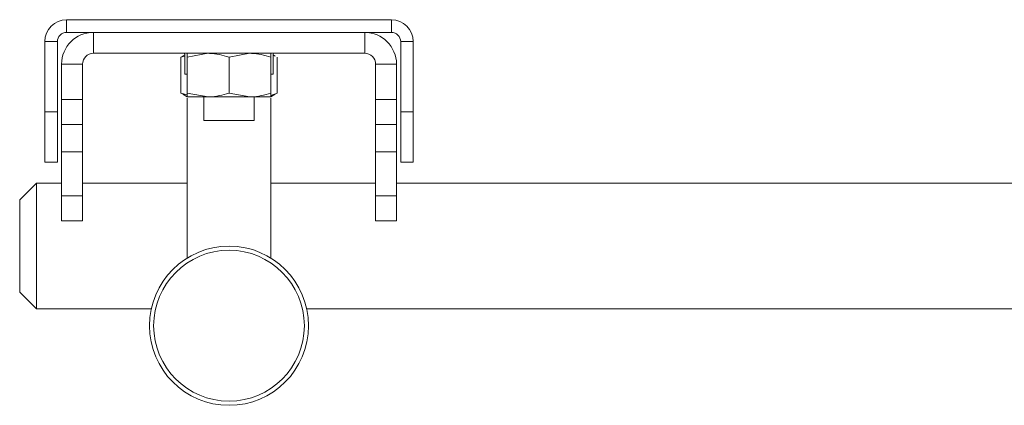
# Paper-space layout 'Sheet2' of a CAD drawing. Units: millimetres. Extents: x 74 to 2154, y 447 to 2930.
# Drawn here: x 905 to 1023, y 2084 to 2130 of the extents above; entities that cross this region are included whole.
import ezdxf

# ---------------------------------------------------------------- set-up
doc = ezdxf.new("R2010")
doc.units = ezdxf.units.MM

psp = doc.layouts.new('Sheet2')

# ---------------------------------------------------------------- linework, layer by layer
at = {"color": 7, "linetype": 'Continuous', "lineweight": 18}
for p, q in [((910.97, 2128.74), (910.97, 2130.24)), ((949.77, 2130.24), (910.97, 2130.24)), ((927.37, 2130.25), (927.37, 2130.24)), ((927.37, 2130.25), (933.37, 2130.25)), ((933.37, 2130.24), (933.37, 2130.25)), ((949.77, 2128.74), (949.77, 2130.24)), ((949.77, 2128.74), (910.97, 2128.74)), ((914.17, 2126.24), (914.17, 2128.74)), ((946.57, 2126.24), (946.57, 2128.74)), ((909.87, 2127.64), (908.37, 2127.64)), ((908.37, 2119.24), (908.37, 2127.64)), ((909.87, 2119.24), (909.87, 2127.64)), ((950.87, 2127.64), (952.37, 2127.64)), ((950.87, 2127.64), (950.87, 2119.24)), ((952.37, 2127.64), (952.37, 2119.24)), ((946.57, 2126.24), (914.17, 2126.24)), ((924.62, 2125.8), (925.1, 2125.92)), ((925.1, 2126.08), (924.84, 2125.94)), ((925.1, 2126.14), (925.1, 2123.74)), ((925.37, 2125.8), (927.87, 2126.24)), ((930.37, 2125.8), (932.87, 2126.24)), ((935.65, 2123.74), (935.65, 2126.14)), ((935.9, 2125.94), (935.65, 2126.08)), ((935.65, 2125.98), (935.88, 2125.89)), ((912.87, 2124.94), (910.37, 2124.94)), ((910.37, 2120.74), (910.37, 2124.94)), ((912.87, 2120.74), (912.87, 2124.94)), ((924.87, 2125.89), (924.62, 2125.8)), ((924.62, 2125.8), (924.62, 2121.49)), ((925.37, 2125.8), (925.37, 2121.49)), ((930.37, 2125.8), (930.37, 2121.49)), ((935.37, 2125.8), (935.37, 2121.49)), ((936.12, 2125.8), (936.12, 2121.49)), ((947.87, 2124.94), (947.87, 2120.74)), ((947.87, 2124.94), (950.37, 2124.94)), ((950.37, 2124.94), (950.37, 2120.74)), ((925.37, 2123.74), (925.1, 2123.74)), ((935.65, 2123.74), (935.37, 2123.74)), ((924.62, 2121.49), (925.37, 2121.29)), ((924.87, 2121.39), (924.62, 2121.49)), ((924.84, 2121.35), (925.37, 2121.04)), ((925.37, 2121.49), (927.87, 2121.04)), ((930.37, 2121.49), (932.87, 2121.04)), ((935.37, 2121.19), (936.12, 2121.49)), ((935.37, 2121.04), (935.9, 2121.35)), ((912.87, 2120.74), (910.37, 2120.74)), ((910.37, 2117.74), (910.37, 2120.74)), ((912.87, 2117.74), (912.87, 2120.74)), ((925.37, 2121.04), (927.87, 2121.04)), ((925.37, 2120.87), (925.37, 2101.82)), ((927.37, 2121.04), (927.37, 2118.24)), ((927.87, 2121.04), (932.87, 2121.04)), ((935.37, 2121.04), (932.87, 2121.04)), ((933.37, 2118.24), (933.37, 2121.04)), ((935.37, 2101.82), (935.37, 2120.87)), ((947.87, 2120.74), (950.37, 2120.74)), ((947.87, 2120.74), (947.87, 2117.74)), ((950.37, 2120.74), (950.37, 2117.74)), ((908.37, 2119.24), (909.87, 2119.24)), ((908.37, 2113.24), (908.37, 2119.24)), ((909.87, 2119.24), (909.87, 2113.24)), ((950.87, 2119.24), (952.37, 2119.24)), ((950.87, 2113.24), (950.87, 2119.24)), ((952.37, 2119.24), (952.37, 2113.24)), ((912.87, 2117.74), (910.37, 2117.74)), ((910.37, 2114.49), (910.37, 2117.74)), ((912.87, 2114.49), (912.87, 2117.74)), ((927.37, 2118.24), (933.37, 2118.24)), ((947.87, 2117.74), (950.37, 2117.74)), ((947.87, 2117.74), (947.87, 2114.49)), ((950.37, 2117.74), (950.37, 2114.49)), ((912.87, 2114.49), (910.37, 2114.49)), ((910.37, 2109.24), (910.37, 2114.49)), ((912.87, 2109.24), (912.87, 2114.49)), ((947.87, 2114.49), (950.37, 2114.49)), ((947.87, 2114.49), (947.87, 2109.24)), ((950.37, 2114.49), (950.37, 2109.24)), ((909.87, 2113.24), (908.37, 2113.24)), ((952.37, 2113.24), (950.87, 2113.24)), ((907.37, 2110.74), (905.37, 2108.74)), ((910.37, 2110.74), (907.37, 2110.74)), ((907.37, 2110.74), (907.37, 2095.74)), ((925.37, 2110.74), (912.87, 2110.74)), ((947.87, 2110.74), (935.37, 2110.74)), ((1025.22, 2110.74), (950.37, 2110.74)), ((905.37, 2097.74), (905.37, 2108.74)), ((910.37, 2109.24), (912.87, 2109.24)), ((910.37, 2106.24), (910.37, 2109.24)), ((912.87, 2109.24), (912.87, 2106.24)), ((947.87, 2109.24), (950.37, 2109.24)), ((947.87, 2106.24), (947.87, 2109.24)), ((950.37, 2109.24), (950.37, 2106.24)), ((912.87, 2106.24), (910.37, 2106.24)), ((950.37, 2106.24), (947.87, 2106.24)), ((905.37, 2097.74), (907.37, 2095.74)), ((907.37, 2095.74), (921.08, 2095.74)), ((939.66, 2095.74), (1025.22, 2095.74))]:
    psp.add_line(p, q, dxfattribs=at)
for radius in [9.5, 9]:
    psp.add_circle((930.37, 2093.74), radius, dxfattribs=at)
for centre, radius, start, end in [((910.97, 2127.64), 2.6, 90, 180), ((949.77, 2127.64), 2.6, 0, 90), ((910.97, 2127.64), 1.1, 90, 180), ((914.17, 2124.94), 3.8, 90, 180), ((946.57, 2124.94), 3.8, 0, 90), ((949.77, 2127.64), 1.1, 0, 90), ((914.17, 2124.94), 1.3, 90, 180), ((925, 2126.14), 0.1, 0, 90), ((935.75, 2126.14), 0.1, 90, 180), ((946.57, 2124.94), 1.3, 0, 90)]:
    psp.add_arc(centre, radius, start, end, dxfattribs=at)
for points, knots in [([(925.37, 2126.24), (925.37, 2126.24), (925.37, 2126.21), (925.37, 2125.97), (925.37, 2125.8)], [0, 0, 0, 0, 0.268634, 1, 1, 1, 1]), ([(927.87, 2126.24), (927.93, 2126.24), (928.78, 2126.24), (929.6, 2126.01), (930.37, 2125.8)], [0, 0, 0, 0, 0.070201, 1, 1, 1, 1]), ([(932.87, 2126.24), (932.93, 2126.24), (933.78, 2126.24), (934.6, 2126.01), (935.37, 2125.8)], [0, 0, 0, 0, 0.0702006, 1, 1, 1, 1]), ([(935.37, 2126.24), (935.37, 2126.24), (935.37, 2126.21), (935.37, 2125.97), (935.37, 2125.8)], [0, 0, 0, 0, 0.268634, 1, 1, 1, 1]), ([(925.37, 2121.04), (925.37, 2121.05), (925.37, 2121.07), (925.37, 2121.31), (925.37, 2121.49)], [0, 0, 0, 0, 0.268634, 1, 1, 1, 1]), ([(927.87, 2121.04), (927.93, 2121.04), (928.78, 2121.05), (929.6, 2121.28), (930.37, 2121.49)], [0, 0, 0, 0, 0.070201, 1, 1, 1, 1]), ([(932.87, 2121.04), (932.93, 2121.04), (933.78, 2121.05), (934.6, 2121.28), (935.37, 2121.49)], [0, 0, 0, 0, 0.070201, 1, 1, 1, 1]), ([(935.37, 2121.04), (935.37, 2121.05), (935.37, 2121.07), (935.37, 2121.31), (935.37, 2121.49)], [0, 0, 0, 0, 0.2686336, 1, 1, 1, 1])]:
    psp.add_open_spline(points, degree=3, knots=knots, dxfattribs=at)

doc.saveas('drawing.dxf')
